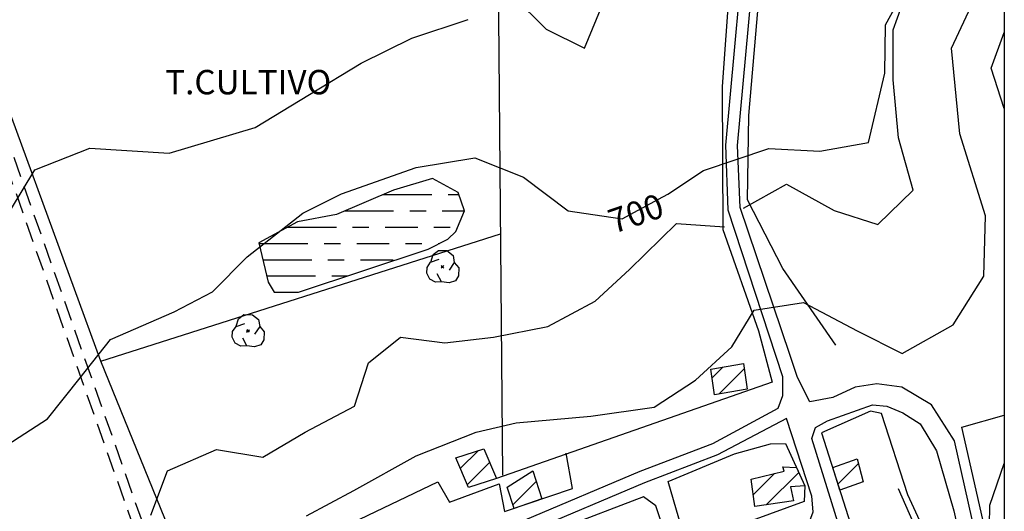
# Model space of a CAD drawing. Extents: x 332275 to 339550, y 6674350 to 6678650.
# Drawn here: x 338197 to 338500, y 6675689 to 6675840 of the extents above; entities that cross this region are included whole.
import ezdxf

# ---------------------------------------------------------------- set-up
doc = ezdxf.new("R2010")
doc.units = 0
doc.header["$LTSCALE"] = 25
doc.header["$MEASUREMENT"] = 0
doc.linetypes.add('HIDDEN', pattern=[0.375, 0.25, -0.125])
doc.linetypes.add('PHANTOM', pattern=[2.5, 1.25, -0.25, 0.25, -0.25, 0.25, -0.25])
for name, color, linetype in [('ACHURADO-DE-AGUAS', 7, 'CONTINUOUS'), ('ACHURADO-DE-CONSTRUCCIONES', 7, 'CONTINUOUS'), ('ARBOLITOS', 7, 'CONTINUOUS'), ('CAMINOS-SECUNDARIOS', 7, 'CONTINUOUS'), ('CERCOS', 7, 'CONTINUOUS'), ('CONSTRUCCIONES', 6, 'CONTINUOUS'), ('CURVAS-INDICES', 8, 'CONTINUOUS'), ('CURVAS-SECUNDARIAS', 8, 'CONTINUOUS'), ('DRENAJE-PRINCIPAL', 7, 'CONTINUOUS'), ('DRENAJE-SECUNDARIO', 7, 'PHANTOM'), ('HUELLAS', 7, 'HIDDEN'), ('ROTULOS-DE-CURVAS', 7, 'CONTINUOUS'), ('TRANQUE', 7, 'CONTINUOUS'), ('UTM', 7, 'CONTINUOUS')]:
    doc.layers.add(name, color=color, linetype=linetype)

# ---------------------------------------------------------------- blocks, each defined once
blk = doc.blocks.new('*X2322')
at = {"layer": 'ACHURADO-DE-AGUAS'}
for points in [[(338309.105824, 6675786.354013), (338324.105824, 6675786.355412)], [(338329.105824, 6675786.355878), (338331.605824, 6675786.356111)], [(338331.605824, 6675786.356111), (338332.383069, 6675786.354246)], [(338297.270253, 6675781.353862), (338312.270253, 6675781.354977)], [(338317.270253, 6675781.355348), (338322.270253, 6675781.35572)], [(338327.270253, 6675781.356092), (338332.270253, 6675781.356463)], [(338332.270253, 6675781.356463), (338334.141224, 6675781.354231)], [(338279.716579, 6675776.353653), (338294.716579, 6675776.354593)], [(338299.716579, 6675776.354906), (338304.716579, 6675776.355219)], [(338309.716579, 6675776.355533), (338319.716579, 6675776.356159)], [(338324.716579, 6675776.356472), (338329.716579, 6675776.356785)], [(338270.987748, 6675771.353533), (338285.987748, 6675771.354447)], [(338290.987748, 6675771.354751), (338295.987748, 6675771.355056)], [(338300.987748, 6675771.355361), (338310.987748, 6675771.35597)], [(338315.987748, 6675771.356274), (338320.987748, 6675771.356579)], [(338325.987748, 6675771.356883), (338326.38254, 6675771.354087)], [(338272.138319, 6675766.353512), (338287.138319, 6675766.354571)], [(338292.138319, 6675766.354924), (338297.138319, 6675766.355277)], [(338302.138319, 6675766.35563), (338312.138319, 6675766.356336)], [(338273.28889, 6675761.35349), (338288.28889, 6675761.354846)], [(338293.28889, 6675761.355298), (338295.78889, 6675761.355524)], [(338295.78889, 6675761.355524), (338298.077955, 6675761.353738)]]:
    blk.add_lwpolyline(points, dxfattribs=at)
blk = doc.blocks.new('*X2214')
at = {"layer": 'ACHURADO-DE-CONSTRUCCIONES'}
for points in [[(338348.974424, 6675690.988157), (338356.113036, 6675698.126769)], [(338347.27541, 6675696.360257), (338347.465303, 6675696.55015)]]:
    blk.add_lwpolyline(points, dxfattribs=at)
blk = doc.blocks.new('*X2213')
at = {"layer": 'ACHURADO-DE-CONSTRUCCIONES'}
for points in [[(338332.794033, 6675702.11649), (338338.278589, 6675707.601045)], [(338334.922533, 6675697.173875), (338341.796649, 6675704.047991)]]:
    blk.add_lwpolyline(points, dxfattribs=at)
blk = doc.blocks.new('*X2296')
at = {"layer": 'ACHURADO-DE-CONSTRUCCIONES'}
for points in [[(338422.84072, 6675694.026032), (338429.414788, 6675700.6001)], [(338426.85137, 6675690.965567), (338436.814062, 6675700.928259)]]:
    blk.add_lwpolyline(points, dxfattribs=at)
blk = doc.blocks.new('*X2216')
at = {"layer": 'ACHURADO-DE-CONSTRUCCIONES'}
blk.add_lwpolyline([(338448.864125, 6675697.371994), (338455.186648, 6675703.694516)], dxfattribs=at)
blk = doc.blocks.new('*X2212')
at = {"layer": 'ACHURADO-DE-CONSTRUCCIONES'}
for points in [[(338410.187728, 6675729.986736), (338413.582247, 6675733.381254)], [(338412.377458, 6675725.105352), (338420.084518, 6675732.812411)]]:
    blk.add_lwpolyline(points, dxfattribs=at)
blk = doc.blocks.new('COD009', base_point=(334745.117757, 6675405.652478))
at = {"layer": 'ARBOLITOS'}
for p, q in [((334744.690358, 6675405.240445), (334745.532437, 6675406.001743)), ((334744.717471, 6675406.051954), (334745.476689, 6675405.226768))]:
    blk.add_line(p, q, dxfattribs=at)
for points in [[(334741.480889, 6675407.084431), (334742.191932, 6675409.396974), (334743.863234, 6675410.65193), (334746.44882, 6675410.631763), (334748.368221, 6675409.133847), (334748.716269, 6675406.987797), (334747.129443, 6675404.592377)], [(334744.777119, 6675401.032653), (334742.915205, 6675400.943448), (334741.153564, 6675401.85274), (334740.235406, 6675403.685897), (334740.36558, 6675405.454573), (334741.430993, 6675407.039175), (334744.091046, 6675407.964665)], [(334748.716269, 6675406.987797), (334750.113632, 6675405.311345), (334750.008142, 6675402.918427), (334749.076357, 6675401.381288), (334747.139444, 6675400.707888), (334744.777119, 6675401.032653), (334743.47335, 6675403.440458)]]:
    blk.add_lwpolyline(points, dxfattribs=at)
blk.add_lwpolyline([(334745.242966, 6675405.443796), (334744.875687, 6675405.427102), (334744.858992, 6675405.877853), (334745.226386, 6675405.89146)], close=True, dxfattribs=at)

msp = doc.modelspace()

# ---------------------------------------------------------------- linework, layer by layer
at = {"layer": 'CAMINOS-SECUNDARIOS'}
for points in [[(338496.21, 6676290.38, 660.96), (338472.81, 6676174.61, 670.07), (338458.28, 6676098.43, 676.21), (338441.43, 6676015.25, 683.71), (338429.45, 6675954.21, 690.25), (338421.21, 6675876.65, 696.07), (338414.28, 6675801.57, 700.7), (338415.08, 6675781.73, 702.52), (338431.85, 6675730.46, 704.88), (338431.85, 6675724.47, 706.1), (338430.43, 6675720.55, 706.83), (338410.28, 6675709.76, 707.21), (338387.97, 6675701.18, 707.21), (338352.67, 6675686.23, 708.78), (338336.2, 6675679.59, 708.78), (338324.92, 6675671.01, 708.31), (338262.28, 6675645.73, 707.86), (338163.6, 6675608.45, 708.51), (338158.39, 6675606.61, 708.26), (338149.86, 6675607.03, 707.8), (338146.97, 6675612.2, 707.27), (338141.42, 6675640.67, 705.66)], [(338493.31, 6675672.28, 712.34), (338484.65, 6675710.7, 708.12), (338477.64, 6675721.71, 705.47), (338468.53, 6675727.18, 705.48), (338460.78, 6675728.17, 706.27), (338454.18, 6675727.14, 706.92), (338447.26, 6675724.03, 706.97), (338440.28, 6675722.6, 707), (338436.47, 6675730.18, 707), (338434.11, 6675737.16, 704.88), (338418.78, 6675782.41, 702.52), (338418.01, 6675801.47, 700.7), (338424.91, 6675876.28, 696.07), (338433.13, 6675953.65, 690.25), (338445.08, 6676014.52, 683.71), (338461.93, 6676097.71, 676.21), (338476.46, 6676173.89, 670.07), (338499.8, 6676289.41, 660.96)], [(338478.16, 6675589.32, 718.07), (338470.37, 6675617.28, 715.97), (338462.56, 6675641.46, 714.13), (338440.86, 6675711.33, 707.3), (338442, 6675714.75, 707.3), (338445.71, 6675716.82, 707.3), (338459.54, 6675721.77, 707.3), (338463.88, 6675721.36, 707.3), (338468.83, 6675719.29, 707.3), (338474.1, 6675715.85, 707.3), (338479.13, 6675707.58, 708.47), (338484.52, 6675689.15, 710.27), (338488.24, 6675672.02, 711.47)], [(338334.82, 6675671.53, 709.49), (338344.92, 6675643.43, 710.97), (338352.75, 6675646.43, 711.73), (338440.18, 6675686.04, 709.37), (338441.27, 6675688.87, 708.71), (338440.86, 6675693.62, 708.71), (338433.1, 6675717.5, 707.43), (338411.83, 6675706.37, 707.21), (338389.37, 6675697.73, 707.21), (338354.09, 6675682.79, 708.78), (338338.05, 6675676.33, 708.78), (338334.38, 6675672.23, 708.31)]]:
    msp.add_polyline3d(points, dxfattribs=at)
at = {"layer": 'CERCOS'}
for points in [[(338333.43, 6676274.71, 665.46), (338355.84, 6676282.51, 663.79), (338392.58, 6676294.48, 661.54), (338406.32, 6676295.97, 663.13), (338490.57, 6676288.64, 663.13), (338454.06, 6676113.53, 677.23), (338433.79, 6676008.5, 684.61), (338426.24, 6675954.46, 689.97), (338417.75, 6675882.43, 696.29), (338413.26, 6675819.6, 700.23), (338413.53, 6675775.65, 702.02), (338424.47, 6675744.48, 705.8), (338428.63, 6675728.68, 706.29), (338343.93, 6675699.11, 709.35)], [(338353.12, 6676281.57, 663.01), (338350.97, 6676167.64, 672.27), (338349.19, 6675997.46, 686.03), (338344.55, 6675841.06, 696.29), (338345.76, 6675700.1, 707.55)], [(338448.27, 6675740.1, 706.2), (338431.9, 6675763.61, 703.01), (338421.05, 6675784.71, 701.29), (338421.44, 6675810.72, 701), (338427.43, 6675879.88, 694.55), (338435.5, 6675951.94, 689.55), (338444.91, 6676003.52, 685.53), (338462.09, 6676083.26, 675.11), (338476.84, 6676160.17, 674.35), (338489.53, 6676221.48, 667), (338500, 6676274.4, 662.08)], [(338222.34, 6675735.14, 700.64), (338173.64, 6675868.04, 689.74)], [(338180.78, 6675619.76, 711.06), (338258.27, 6675647.32, 708.87), (338251.82, 6675662.61, 708.16), (338222.34, 6675735.14, 700.64), (338345.12, 6675774.26, 702.75)], [(338486.91, 6675714.85, 709.53), (338500, 6675718.55, 712.43)], [(338500, 6675666.74, 713.81), (338498.04, 6675666.16, 713.36), (338486.91, 6675714.85, 709.53)], [(338251.82, 6675662.61, 706.99), (338325.87, 6675698.04, 706.54), (338329.44, 6675691.82, 707.87), (338344.7, 6675697.47, 707.87), (338346.42, 6675688.91, 708.66), (338367.34, 6675696, 707.61), (338365.34, 6675706.85, 707.29)]]:
    msp.add_polyline3d(points, dxfattribs=at)
for points in [[(338443.85, 6675713.14, 708.73), (338474.25, 6675617.59, 715.99), (338492.71, 6675629.47, 712.98), (338485.63, 6675644.2, 711.91), (338480.86, 6675655.42, 711.29), (338477.36, 6675661.46, 710.99), (338477.66, 6675678.32, 708.34), (338470.34, 6675694.05, 707.69), (338462.29, 6675719.1, 707.29), (338458.92, 6675719.75, 707.26)], [(338396.69, 6675698.11, 706.76), (338417.03, 6675706.7, 708.39), (338428.18, 6675709.71, 708.21), (338432.72, 6675709.8, 708.21), (338438.71, 6675696.82, 710.15), (338438.49, 6675691.96, 708.84), (338402.3, 6675678.76, 707.7)], [(338340.16, 6675669.77, 709.73), (338347.11, 6675653.39, 710.72), (338380.25, 6675666.32, 709.56), (338396.94, 6675678.61, 708.22), (338392.91, 6675690.67, 707.86), (338389.14, 6675693.41, 707.71), (338363.35, 6675683.58, 709.89)]]:
    msp.add_polyline3d(points, close=True, dxfattribs=at)
at = {"layer": 'CONSTRUCCIONES'}
for points in [[(338409.82, 6675732.73, 706.87), (338419.86, 6675734.47, 706.87), (338420.93, 6675726.59, 707.62), (338410.88, 6675724.85, 707.62)], [(338331.39, 6675705.39, 708.77), (338340.02, 6675708.16, 708.77), (338343.93, 6675699.11, 709.35), (338335.29, 6675696.33, 709.35)], [(338447.26, 6675702.42, 709.47), (338454.82, 6675705.11, 709.47), (338456.63, 6675698.06, 709.93), (338449.46, 6675695.5, 709.93)], [(338347.26, 6675696.42, 709.95), (338355.05, 6675701.42, 709.34), (338357.83, 6675692.78, 709.59), (338349.32, 6675689.89, 709.59)], [(338422.16, 6675698.83, 710.72), (338432.32, 6675701.31, 710.6), (338431.91, 6675702.67, 710.57), (338436.09, 6675702.49, 709.8), (338438.71, 6675696.82, 710.15), (338434.33, 6675696.51, 711.03), (338435.19, 6675692.23, 710.44), (338423.35, 6675690.43, 711.19)]]:
    msp.add_polyline3d(points, close=True, dxfattribs=at)
at = {"layer": 'CURVAS-INDICES'}
msp.add_polyline3d([(338186.42, 6675704.78, 700.02), (338205.9, 6675717.45, 700.02), (338215.95, 6675730.06, 700.02), (338225.26, 6675741.84, 700.02), (338244.9, 6675750.36, 700.02), (338256.64, 6675756.52, 700.02), (338267.35, 6675767.25, 700.02), (338284.45, 6675780.67, 700.02), (338296.27, 6675786.65, 700.02), (338319.28, 6675794.71, 700.02), (338337.25, 6675797.68, 700.02), (338352.23, 6675791.73, 700.02), (338365.92, 6675781.33, 700.02), (338376.27, 6675779.85, 700.02), (338382.6, 6675778.94, 700.02), (338393.73, 6675784.95, 700.02), (338396.6, 6675786.51, 700.02), (338407.57, 6675793.82, 700.02), (338427.61, 6675800.54, 700.02), (338443.34, 6675799.67, 700.02), (338458.28, 6675802.38, 700.02), (338463.31, 6675823.72, 700.02), (338463.53, 6675838.52, 700.02), (338469.53, 6675849.68, 700.02)], dxfattribs=at)
at = {"layer": 'CURVAS-SECUNDARIAS'}
for points in [[(338285.58, 6675687.55, 705), (338300.12, 6675695.4, 705.01), (338319.2, 6675706.07, 705.01), (338337.64, 6675713.3, 705.01), (338350.01, 6675716.22, 705.01), (338372.94, 6675718.23, 705.01), (338392.34, 6675721.05, 705.01), (338405.11, 6675729.31, 705.01), (338416.25, 6675739.61, 705.01), (338423.14, 6675750.79, 705.01), (338438.25, 6675753.15, 705.01), (338454.76, 6675744.44, 705.01), (338468.63, 6675737.47, 705.01), (338484.28, 6675746.34, 705.01), (338493.67, 6675761.28, 705.01), (338494.17, 6675779.8, 705.01), (338486.31, 6675805.06, 705.01), (338483.82, 6675831.35, 705.01), (338492.05, 6675849.25, 705.01)], [(338348.93, 6675847.43, 694.99), (338359.16, 6675837.21, 694.99), (338370.93, 6675831.37, 694.99), (338375.88, 6675843.31, 694.99)], [(338015.14, 6675711.57, 694.99), (338035, 6675721.99, 694.99), (338045.88, 6675729.02, 694.99), (338058.63, 6675736.38, 694.99), (338078.56, 6675745.72, 694.99), (338094.96, 6675749.64, 694.99), (338117.99, 6675751.92, 694.99), (338141.9, 6675750.44, 694.99), (338155.34, 6675750.59, 694.99), (338168.8, 6675754.53, 694.99), (338185.57, 6675768.67, 694.99), (338194.55, 6675781.61, 694.99), (338202.01, 6675793.98, 694.99), (338218.93, 6675800.63, 694.99), (338243.28, 6675799.15, 694.99), (338269.76, 6675807.03, 694.99), (338286.41, 6675817.1, 694.99), (338302.34, 6675826.78, 694.99), (338317.86, 6675834.48, 694.99), (338335.2, 6675840.23, 694.99)], [(338500, 6675812.89, 710), (338495.94, 6675825.24, 710), (338500, 6675836.19, 710)], [(338495.17, 6675665.46, 710), (338495.59, 6675690.84, 710), (338500, 6675703.73, 710)]]:
    msp.add_polyline3d(points, dxfattribs=at)
at = {"layer": 'DRENAJE-PRINCIPAL'}
for points in [[(338419.81, 6675782.21, 702.34), (338433.01, 6675789.57, 702.34), (338447.66, 6675781.45, 702.34), (338461.16, 6675777.18, 702.34), (338471.95, 6675787.73, 702.34), (338467.49, 6675803.87, 702.34), (338465.84, 6675821.7, 702.34), (338465.81, 6675837.05, 702.15), (338471.2, 6675851.89, 701.66), (338479.45, 6675864.01, 701.66), (338487.2, 6675874.31, 701.66), (338500, 6675877.39, 701.66)], [(338237.69, 6675687.81, 704.33), (338242.77, 6675701.39, 704.33), (338257.91, 6675707.99, 704.33), (338272.09, 6675705.63, 704.33), (338285.12, 6675713.35, 704.33), (338300.29, 6675721.31, 704.33), (338304.57, 6675734.68, 704.33), (338314.4, 6675742.51, 703.68), (338328.06, 6675740.77, 703.68), (338342.98, 6675742.58, 703.66), (338359.71, 6675745.79, 703.57), (338374.26, 6675753.64, 703.41), (338384.76, 6675763.38, 703.4), (338399.29, 6675777.46, 703.01), (338413.96, 6675776.47, 702.37)]]:
    msp.add_polyline3d(points, dxfattribs=at)
at = {"layer": 'DRENAJE-SECUNDARIO'}
msp.add_polyline3d([(338500, 6675642.76, 709.3), (338496.53, 6675646.36, 708.88), (338488.51, 6675656.18, 707.18), (338480.37, 6675667.72, 707.03), (338473.13, 6675683.06, 706.67), (338467.51, 6675695.92, 706.28)], dxfattribs=at)
at = {"layer": 'HUELLAS'}
for points in [[(338035.91, 6675817.45, 688.81), (338168.71, 6675869.34, 689.67), (338170.64, 6675868.58, 689.67), (338236.95, 6675680.3, 705.52), (338240.05, 6675673.25, 705.95)], [(338037.43, 6675814.79, 688.81), (338168.7, 6675866.08, 689.67), (338168.24, 6675866.26, 689.67), (338234.12, 6675679.19, 705.52), (338237.27, 6675672.03, 705.95)]]:
    msp.add_polyline3d(points, dxfattribs=at)
at = {"layer": 'TRANQUE'}
msp.add_polyline3d([(338270.93, 6675771.58, 701.09), (338273.72, 6675759.47, 701.09), (338275.61, 6675756.35, 701.63), (338283.08, 6675756.35, 701.77), (338322.89, 6675769.62, 701.77), (338329.01, 6675772.66, 701.77), (338331.48, 6675775.06, 701.77), (338334.14, 6675781.36, 701.75), (338332.16, 6675786.99, 700.94), (338324.26, 6675791.31, 700.19), (338312.23, 6675787.68, 700.19), (338294.76, 6675780.29, 700.19), (338282.77, 6675778.01, 700.32)], close=True, dxfattribs=at)
at = {"layer": 'UTM'}
msp.add_lwpolyline([(338500, 6678500), (338500, 6674500)], dxfattribs=at)

# ---------------------------------------------------------------- block references
at = {"layer": 'ACHURADO-DE-AGUAS'}
msp.add_blockref('*X2322', (0, 0), dxfattribs=at)
at = {"layer": 'ACHURADO-DE-CONSTRUCCIONES'}
for name in ['*X2212', '*X2213', '*X2216', '*X2296', '*X2214']:
    msp.add_blockref(name, (0, 0), dxfattribs=at)
at = {"layer": 'ARBOLITOS'}
for p in [(338327.36, 6675764.17, 702.87), (338267.57, 6675744.47, 702.87)]:
    msp.add_blockref('COD009', p, dxfattribs=at)

# ---------------------------------------------------------------- texts
msp.add_text('T.CULTIVO', height=7.5, dxfattribs=at).set_placement((338242.11, 6675817.2, 694.83))
at = {"layer": 'ROTULOS-DE-CURVAS'}
msp.add_text('700', height=7.5, rotation=19, dxfattribs=at).set_placement((338379.91, 6675774.25))

doc.saveas('drawing.dxf')
